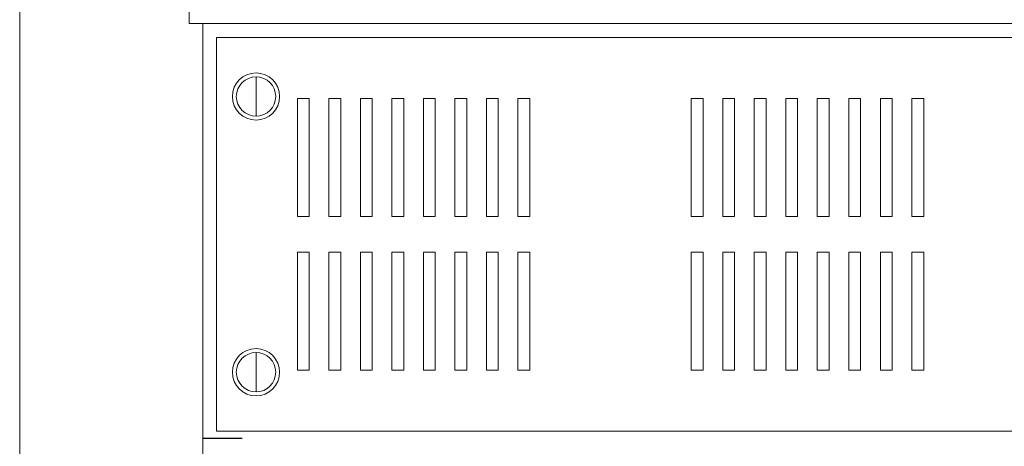
# Model space of a CAD drawing. Units: millimetres. Extents: x -3402 to 8400, y -2 to 6340.
# Drawn here: x 3560 to 3810, y 4338 to 4446 of the extents above; entities that cross this region are included whole.
import ezdxf
from ezdxf.enums import TextEntityAlignment as Align

# ---------------------------------------------------------------- set-up
doc = ezdxf.new("R2010")
doc.units = ezdxf.units.MM
doc.header["$MEASUREMENT"] = 0
doc.layers.add('2DE_OBJ_Lamel-DISTR', color=255, linetype='Continuous', lineweight=18)
doc.layers.add('2DE_TXTNUM', color=11, linetype='Continuous', lineweight=9)
doc.layers.add('2DE_TXTPAR', color=41, linetype='Continuous')
doc.layers.add('LAM_MONT', color=1, linetype='Continuous', plot=False)
doc.styles.add('CP_ATTR', font='ARIAL.TTF')
doc.styles.add('CP_ELATT', font='ARIAL.TTF')

# ---------------------------------------------------------------- blocks, each defined once
blk = doc.blocks.new('2dlam_73-20010-07_52xeguw')
at = {"linetype": 'Continuous'}
for p, q in [((43, 1195), (43, 1250)), ((1057, 1195), (43, 1195)), ((46.5, 1195), (46.5, 58.5))]:
    blk.add_line(p, q, dxfattribs=at)
blk.add_lwpolyline([(0, 1250), (1100, 1250), (1100, 0), (0, 0)], close=True)
at = {"layer": 'LAM_MONT', "ltscale": 0.01}
blk.add_line((46.5, 1089.75), (56.5, 1089.75), dxfattribs=at)
at = {"linetype": 'ByBlock', "style": 'CP_ATTR', "flags": 9}
for tag in ['NAME', 'NUMBER', 'GROUP', 'ARTICLE', 'ORDER-NO', 'PRODUCER', 'DN', 'PN', 'TEMPERATURE', 'VOLTAGE', 'POWER', 'FLOW', 'CHARACTER', 'OTHER']:
    blk.add_attdef(tag, text='', height=0.00005, dxfattribs=at).set_placement((-0.09, -0.02), align=Align.MIDDLE_LEFT)
at = {"layer": '2DE_TXTNUM', "linetype": 'ByBlock', "style": 'CP_ELATT', "width": 0.8, "flags": 8}
blk.add_attdef('TAG', text='', height=25.16, dxfattribs=at).set_placement((550, 1260), align=Align.CENTER)
at = {"layer": '2DE_TXTPAR', "linetype": 'ByBlock', "style": 'CP_ATTR', "width": 0.8, "flags": 8}
blk.add_attdef('PRODUCT-TYPE', text='', height=12, dxfattribs=at).set_placement((48, 11), align=Align.MIDDLE_LEFT)
blk = doc.blocks.new('LML_73_91310_01')
for points in [[(0, 39), (3, 39), (3, 69), (0, 69)], [(8, 39), (11, 39), (11, 69), (8, 69)], [(16, 39), (19, 39), (19, 69), (16, 69)], [(24, 39), (27, 39), (27, 69), (24, 69)], [(32, 39), (35, 39), (35, 69), (32, 69)], [(40, 39), (43, 39), (43, 69), (40, 69)], [(48, 39), (51, 39), (51, 69), (48, 69)], [(56, 39), (59, 39), (59, 69), (56, 69)], [(0, 0), (3, 0), (3, 30), (0, 30)], [(8, 0), (11, 0), (11, 30), (8, 30)], [(16, 0), (19, 0), (19, 30), (16, 30)], [(24, 0), (27, 0), (27, 30), (24, 30)], [(32, 0), (35, 0), (35, 30), (32, 30)], [(40, 0), (43, 0), (43, 30), (40, 30)], [(48, 0), (51, 0), (51, 30), (48, 30)], [(56, 0), (59, 0), (59, 30), (56, 30)]]:
    blk.add_lwpolyline(points, close=True)
blk = doc.blocks.new('2dlam_73-91310-07_zfrgf69')
for p, q in [((13.5, -13.5), (13.5, -23.5)), ((13.5, -93.5), (13.5, -83.5))]:
    blk.add_line(p, q)
blk.add_lwpolyline([(3.5, -103.5), (1003.5, -103.5), (1003.5, -3.5), (3.5, -3.5)], close=True)
for centre, radius in [((13.5, -18.5), 6), ((13.5, -18.5), 5), ((13.5, -88.5), 6), ((13.5, -88.5), 5)]:
    blk.add_circle(centre, radius)
for p in [(24, -88), (124, -88)]:
    blk.add_blockref('LML_73_91310_01', p)
at = {"linetype": 'ByBlock', "style": 'CP_ATTR', "flags": 9}
for tag, p in [('GROUP', (3.55, -103.44)), ('ARTICLE', (3.55, -103.45)), ('ORDER-NO', (3.55, -103.45)), ('PRODUCER', (3.55, -103.45)), ('NAME', (3.55, -103.44)), ('NUMBER', (3.55, -103.44)), ('OTHER', (3.56, -103.44)), ('TAG', (3.56, -103.44)), ('VOLTAGE', (3.56, -103.45)), ('POWER', (3.56, -103.45)), ('CHARACTER', (3.56, -103.45))]:
    blk.add_attdef(tag, text='', height=0.0005, dxfattribs=at).set_placement(p, align=Align.MIDDLE_LEFT)

msp = doc.modelspace()

# ---------------------------------------------------------------- block references
at = {"layer": '2DE_OBJ_Lamel-DISTR'}
for name, p in [('2dlam_73-20010-07_52xeguw', (3560.25, 3250.45)), ('2dlam_73-91310-07_zfrgf69', (3606.75, 4445.45))]:
    msp.add_blockref(name, p, dxfattribs=at)

doc.saveas('drawing.dxf')
